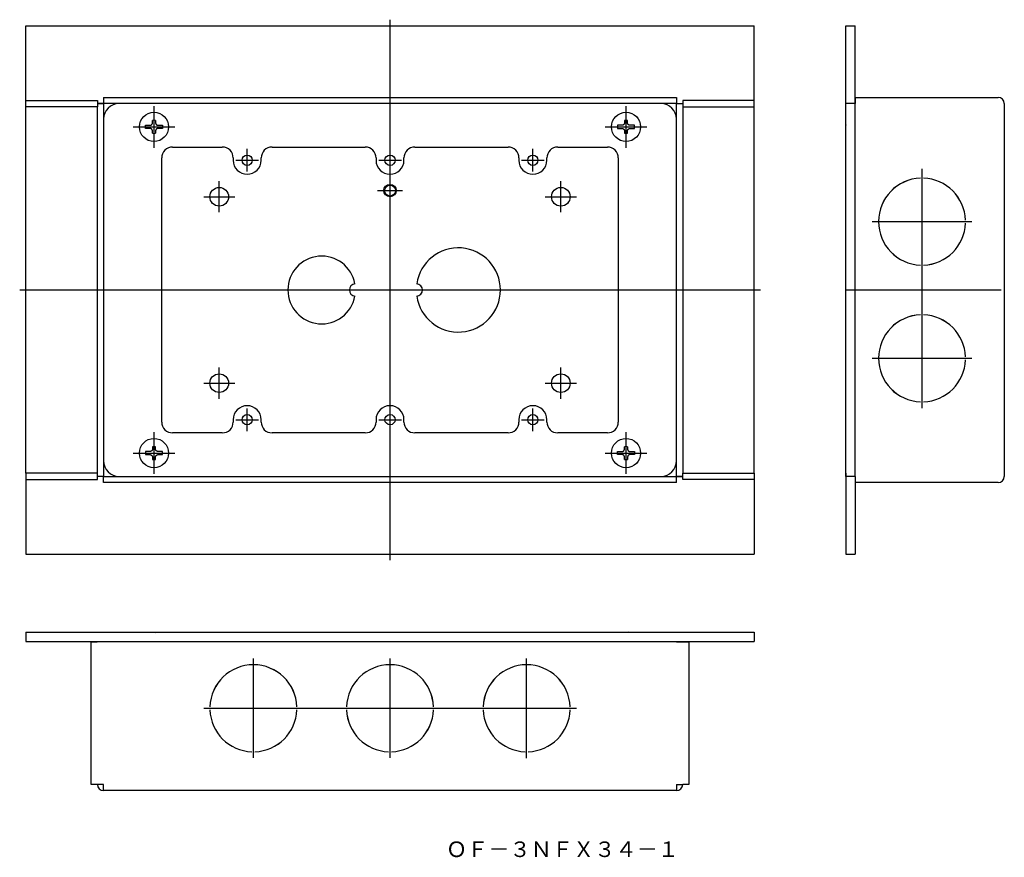
# Model space of a CAD drawing. Extents: x -723 to -406, y -69 to 200.
import ezdxf

# ---------------------------------------------------------------- set-up
doc = ezdxf.new("R2010")
doc.units = 0
doc.linetypes.add('CENTER', pattern=[0])
doc.layers.get('0').update_dxf_attribs({"linetype": 'CONTINUOUS'})

# ---------------------------------------------------------------- blocks, each defined once
blk = doc.blocks.new('D_FRAME_VIEW_1330')
at = {"color": 7, "linetype": 'CONTINUOUS'}
for p, q in [((-720.58, 174.34), (-720.58, 198.33)), ((-720.58, 198.33), (-486.08, 198.33)), ((-486.08, 174.34), (-486.08, 198.33)), ((-695.58, 175.33), (-695.58, 173.34)), ((-511.08, 175.33), (-511.08, 173.34)), ((-720.58, 174.34), (-697.58, 174.34)), ((-720.58, 172.33), (-720.58, 174.34)), ((-697.58, 172.33), (-720.58, 172.33)), ((-720.58, 54.33), (-720.58, 172.33)), ((-697.58, 174.34), (-697.58, 172.33)), ((-695.58, 173.34), (-697.58, 173.34)), ((-697.58, 173.33), (-695.58, 173.33)), ((-695.57, 173.34), (-695.58, 173.34)), ((-695.58, 173.33), (-695.58, 173.34)), ((-695.58, 173.33), (-695.58, 53.33)), ((-695.57, 173.33), (-695.57, 173.34)), ((-511.09, 173.33), (-695.57, 173.33)), ((-511.09, 173.34), (-511.09, 173.33)), ((-511.08, 173.34), (-511.09, 173.34)), ((-511.08, 173.34), (-509.08, 173.34)), ((-511.08, 173.34), (-511.08, 173.33)), ((-511.08, 53.33), (-511.08, 173.33)), ((-511.08, 173.33), (-509.08, 173.33)), ((-486.08, 174.34), (-509.08, 174.34)), ((-509.08, 174.34), (-509.08, 172.33)), ((-509.08, 172.33), (-486.08, 172.33)), ((-486.08, 172.33), (-486.08, 174.34)), ((-486.08, 54.33), (-486.08, 172.33)), ((-682.08, 166.33), (-680.63, 166.33)), ((-682.08, 165.33), (-682.08, 166.33)), ((-680.63, 165.33), (-682.08, 165.33)), ((-679.83, 167.13), (-679.83, 167.89)), ((-678.83, 167.89), (-678.83, 167.13)), ((-678.03, 166.33), (-676.58, 166.33)), ((-676.58, 165.33), (-678.03, 165.33)), ((-676.58, 166.33), (-676.58, 165.33)), ((-528.63, 166.33), (-530.08, 166.33)), ((-530.08, 166.33), (-530.08, 165.33)), ((-530.08, 165.33), (-528.63, 165.33)), ((-527.83, 167.89), (-527.83, 167.13)), ((-526.83, 167.13), (-526.83, 167.89)), ((-524.58, 166.33), (-526.03, 166.33)), ((-526.03, 165.33), (-524.58, 165.33)), ((-524.58, 165.33), (-524.58, 166.33)), ((-679.83, 163.78), (-679.83, 164.53)), ((-678.83, 164.53), (-678.83, 163.78)), ((-527.83, 164.53), (-527.83, 163.78)), ((-526.83, 163.78), (-526.83, 164.53)), ((-673.33, 159.33), (-657.33, 159.33)), ((-641.33, 159.33), (-611.33, 159.33)), ((-595.33, 159.33), (-565.33, 159.33)), ((-549.33, 159.33), (-533.33, 159.33)), ((-676.83, 70.83), (-676.83, 155.83)), ((-653.83, 155.83), (-653.83, 155.08)), ((-644.83, 155.08), (-644.83, 155.83)), ((-607.83, 155.83), (-607.83, 155.08)), ((-598.83, 155.08), (-598.83, 155.83)), ((-561.83, 155.83), (-561.83, 155.08)), ((-552.83, 155.08), (-552.83, 155.83)), ((-529.83, 155.83), (-529.83, 70.83)), ((-653.83, 71.58), (-653.83, 70.83)), ((-644.83, 70.83), (-644.83, 71.58)), ((-607.83, 71.58), (-607.83, 70.83)), ((-598.83, 70.83), (-598.83, 71.58)), ((-561.83, 71.58), (-561.83, 70.83)), ((-552.83, 70.83), (-552.83, 71.58)), ((-657.33, 67.33), (-673.33, 67.33)), ((-611.33, 67.33), (-641.33, 67.33)), ((-565.33, 67.33), (-595.33, 67.33)), ((-533.33, 67.33), (-549.33, 67.33)), ((-680.63, 61.33), (-682.08, 61.33)), ((-682.08, 61.33), (-682.08, 60.33)), ((-682.08, 60.33), (-680.63, 60.33)), ((-679.83, 62.89), (-679.83, 62.13)), ((-678.83, 62.13), (-678.83, 62.89)), ((-676.58, 61.33), (-678.03, 61.33)), ((-678.03, 60.33), (-676.58, 60.33)), ((-676.58, 60.33), (-676.58, 61.33)), ((-530.08, 61.33), (-528.63, 61.33)), ((-530.08, 60.33), (-530.08, 61.33)), ((-528.63, 60.33), (-530.08, 60.33)), ((-527.83, 62.13), (-527.83, 62.89)), ((-526.83, 62.89), (-526.83, 62.13)), ((-526.03, 61.33), (-524.58, 61.33)), ((-524.58, 60.33), (-526.03, 60.33)), ((-524.58, 61.33), (-524.58, 60.33)), ((-679.83, 59.53), (-679.83, 58.78)), ((-678.83, 58.78), (-678.83, 59.53)), ((-527.83, 58.78), (-527.83, 59.53)), ((-526.83, 59.53), (-526.83, 58.78)), ((-697.58, 54.33), (-720.58, 54.33)), ((-720.58, 54.33), (-720.58, 52.32)), ((-697.58, 52.32), (-697.58, 54.33)), ((-509.08, 54.33), (-486.08, 54.33)), ((-509.08, 52.32), (-509.08, 54.33)), ((-486.08, 54.33), (-486.08, 52.32)), ((-720.58, 52.32), (-697.58, 52.32)), ((-720.58, 52.32), (-720.58, 28.33)), ((-695.58, 53.33), (-697.58, 53.33)), ((-695.58, 53.32), (-697.58, 53.32)), ((-695.58, 53.32), (-695.58, 53.33)), ((-695.58, 53.32), (-695.57, 53.32)), ((-695.58, 51.33), (-695.58, 53.32)), ((-695.57, 53.32), (-695.57, 53.33)), ((-695.57, 53.33), (-511.09, 53.33)), ((-511.09, 53.33), (-511.09, 53.32)), ((-511.09, 53.32), (-511.08, 53.32)), ((-509.08, 53.33), (-511.08, 53.33)), ((-511.08, 53.33), (-511.08, 53.32)), ((-511.08, 51.33), (-511.08, 53.32)), ((-511.08, 53.32), (-509.08, 53.32)), ((-486.08, 52.32), (-509.08, 52.32)), ((-486.08, 52.32), (-486.08, 28.33)), ((-720.58, 28.33), (-486.08, 28.33))]:
    blk.add_line(p, q, dxfattribs=at)
at = {"color": 9, "linetype": 'CONTINUOUS'}
for p, q in [((-695.58, 175.33), (-511.08, 175.33)), ((-697.58, 54.33), (-697.58, 172.33)), ((-509.08, 172.33), (-509.08, 54.33)), ((-511.08, 51.33), (-695.58, 51.33))]:
    blk.add_line(p, q, dxfattribs=at)
at = {"color": 7, "linetype": 'CONTINUOUS'}
for points in [[(-680.63, 166.33), (-680.6, 166.33), (-680.57, 166.34), (-680.54, 166.34), (-680.5, 166.34), (-680.47, 166.35), (-680.44, 166.36), (-680.41, 166.37), (-680.37, 166.38), (-680.34, 166.39), (-680.31, 166.4), (-680.28, 166.41), (-680.25, 166.43), (-680.23, 166.45), (-680.2, 166.46), (-680.17, 166.48), (-680.14, 166.5), (-680.12, 166.52), (-680.09, 166.54), (-680.07, 166.57), (-680.05, 166.59), (-680.02, 166.61), (-680, 166.64), (-679.98, 166.67), (-679.97, 166.69), (-679.95, 166.72), (-679.93, 166.75), (-679.92, 166.78), (-679.9, 166.8), (-679.89, 166.83), (-679.88, 166.86), (-679.87, 166.9), (-679.86, 166.93), (-679.85, 166.96), (-679.85, 167), (-679.84, 167.03), (-679.84, 167.06), (-679.83, 167.1), (-679.83, 167.13)], [(-679.83, 164.53), (-679.83, 164.57), (-679.84, 164.6), (-679.84, 164.63), (-679.84, 164.66), (-679.85, 164.69), (-679.86, 164.73), (-679.87, 164.76), (-679.88, 164.79), (-679.89, 164.82), (-679.9, 164.85), (-679.91, 164.88), (-679.93, 164.91), (-679.95, 164.94), (-679.96, 164.97), (-679.98, 165), (-680, 165.03), (-680.02, 165.05), (-680.04, 165.07), (-680.07, 165.1), (-680.09, 165.12), (-680.11, 165.14), (-680.14, 165.16), (-680.17, 165.18), (-680.19, 165.2), (-680.22, 165.22), (-680.25, 165.23), (-680.28, 165.25), (-680.3, 165.26), (-680.33, 165.28), (-680.36, 165.29), (-680.4, 165.3), (-680.43, 165.31), (-680.46, 165.31), (-680.5, 165.32), (-680.53, 165.33), (-680.56, 165.33), (-680.6, 165.33), (-680.63, 165.33)], [(-678.83, 167.13), (-678.83, 167.1), (-678.83, 167.07), (-678.83, 167.04), (-678.82, 167), (-678.82, 166.97), (-678.81, 166.94), (-678.8, 166.91), (-678.79, 166.87), (-678.78, 166.84), (-678.77, 166.81), (-678.75, 166.78), (-678.74, 166.75), (-678.72, 166.73), (-678.7, 166.7), (-678.68, 166.67), (-678.66, 166.64), (-678.64, 166.62), (-678.62, 166.59), (-678.6, 166.57), (-678.58, 166.55), (-678.55, 166.52), (-678.53, 166.5), (-678.5, 166.48), (-678.47, 166.47), (-678.45, 166.45), (-678.42, 166.43), (-678.39, 166.42), (-678.36, 166.4), (-678.33, 166.39), (-678.3, 166.38), (-678.27, 166.37), (-678.24, 166.36), (-678.21, 166.35), (-678.17, 166.35), (-678.14, 166.34), (-678.1, 166.34), (-678.07, 166.33), (-678.03, 166.33)], [(-678.03, 165.33), (-678.07, 165.33), (-678.1, 165.33), (-678.13, 165.33), (-678.16, 165.32), (-678.19, 165.32), (-678.23, 165.31), (-678.26, 165.3), (-678.29, 165.29), (-678.32, 165.28), (-678.35, 165.27), (-678.38, 165.25), (-678.41, 165.24), (-678.44, 165.22), (-678.47, 165.2), (-678.5, 165.18), (-678.53, 165.16), (-678.55, 165.14), (-678.57, 165.12), (-678.6, 165.1), (-678.62, 165.08), (-678.64, 165.05), (-678.66, 165.03), (-678.68, 165), (-678.7, 164.97), (-678.72, 164.95), (-678.73, 164.92), (-678.75, 164.89), (-678.76, 164.86), (-678.78, 164.83), (-678.79, 164.8), (-678.8, 164.77), (-678.81, 164.74), (-678.81, 164.71), (-678.82, 164.67), (-678.83, 164.64), (-678.83, 164.6), (-678.83, 164.57), (-678.83, 164.53)], [(-527.83, 167.13), (-527.83, 167.1), (-527.84, 167.07), (-527.84, 167.04), (-527.84, 167), (-527.85, 166.97), (-527.86, 166.94), (-527.87, 166.91), (-527.88, 166.87), (-527.89, 166.84), (-527.9, 166.81), (-527.91, 166.78), (-527.93, 166.75), (-527.95, 166.73), (-527.96, 166.7), (-527.98, 166.67), (-528, 166.64), (-528.02, 166.62), (-528.04, 166.59), (-528.07, 166.57), (-528.09, 166.55), (-528.11, 166.52), (-528.14, 166.5), (-528.17, 166.48), (-528.19, 166.47), (-528.22, 166.45), (-528.25, 166.43), (-528.28, 166.42), (-528.3, 166.4), (-528.33, 166.39), (-528.36, 166.38), (-528.4, 166.37), (-528.43, 166.36), (-528.46, 166.35), (-528.5, 166.35), (-528.53, 166.34), (-528.56, 166.34), (-528.6, 166.33), (-528.63, 166.33)], [(-528.63, 165.33), (-528.6, 165.33), (-528.57, 165.33), (-528.54, 165.33), (-528.5, 165.32), (-528.47, 165.32), (-528.44, 165.31), (-528.41, 165.3), (-528.37, 165.29), (-528.34, 165.28), (-528.31, 165.27), (-528.28, 165.25), (-528.25, 165.24), (-528.23, 165.22), (-528.2, 165.2), (-528.17, 165.18), (-528.14, 165.16), (-528.12, 165.14), (-528.09, 165.12), (-528.07, 165.1), (-528.05, 165.08), (-528.02, 165.05), (-528, 165.03), (-527.98, 165), (-527.97, 164.97), (-527.95, 164.95), (-527.93, 164.92), (-527.92, 164.89), (-527.9, 164.86), (-527.89, 164.83), (-527.88, 164.8), (-527.87, 164.77), (-527.86, 164.74), (-527.85, 164.71), (-527.85, 164.67), (-527.84, 164.64), (-527.84, 164.6), (-527.83, 164.57), (-527.83, 164.53)], [(-526.03, 166.33), (-526.07, 166.33), (-526.1, 166.34), (-526.13, 166.34), (-526.16, 166.34), (-526.19, 166.35), (-526.23, 166.36), (-526.26, 166.37), (-526.29, 166.38), (-526.32, 166.39), (-526.35, 166.4), (-526.38, 166.41), (-526.41, 166.43), (-526.44, 166.45), (-526.47, 166.46), (-526.5, 166.48), (-526.53, 166.5), (-526.55, 166.52), (-526.57, 166.54), (-526.6, 166.57), (-526.62, 166.59), (-526.64, 166.61), (-526.66, 166.64), (-526.68, 166.67), (-526.7, 166.69), (-526.72, 166.72), (-526.73, 166.75), (-526.75, 166.78), (-526.76, 166.8), (-526.78, 166.83), (-526.79, 166.86), (-526.8, 166.9), (-526.81, 166.93), (-526.81, 166.96), (-526.82, 167), (-526.83, 167.03), (-526.83, 167.06), (-526.83, 167.1), (-526.83, 167.13)], [(-526.83, 164.53), (-526.83, 164.57), (-526.83, 164.6), (-526.83, 164.63), (-526.82, 164.66), (-526.82, 164.69), (-526.81, 164.73), (-526.8, 164.76), (-526.79, 164.79), (-526.78, 164.82), (-526.77, 164.85), (-526.75, 164.88), (-526.74, 164.91), (-526.72, 164.94), (-526.7, 164.97), (-526.68, 165), (-526.66, 165.03), (-526.64, 165.05), (-526.62, 165.07), (-526.6, 165.1), (-526.58, 165.12), (-526.55, 165.14), (-526.53, 165.16), (-526.5, 165.18), (-526.47, 165.2), (-526.45, 165.22), (-526.42, 165.23), (-526.39, 165.25), (-526.36, 165.26), (-526.33, 165.28), (-526.3, 165.29), (-526.27, 165.3), (-526.24, 165.31), (-526.21, 165.31), (-526.17, 165.32), (-526.14, 165.33), (-526.1, 165.33), (-526.07, 165.33), (-526.03, 165.33)], [(-679.83, 62.13), (-679.83, 62.1), (-679.84, 62.07), (-679.84, 62.04), (-679.84, 62), (-679.85, 61.97), (-679.86, 61.94), (-679.87, 61.91), (-679.88, 61.87), (-679.89, 61.84), (-679.9, 61.81), (-679.91, 61.78), (-679.93, 61.75), (-679.95, 61.73), (-679.96, 61.7), (-679.98, 61.67), (-680, 61.64), (-680.02, 61.62), (-680.04, 61.59), (-680.07, 61.57), (-680.09, 61.55), (-680.11, 61.52), (-680.14, 61.5), (-680.17, 61.48), (-680.19, 61.47), (-680.22, 61.45), (-680.25, 61.43), (-680.28, 61.42), (-680.3, 61.4), (-680.33, 61.39), (-680.36, 61.38), (-680.4, 61.37), (-680.43, 61.36), (-680.46, 61.35), (-680.5, 61.35), (-680.53, 61.34), (-680.56, 61.34), (-680.6, 61.33), (-680.63, 61.33)], [(-680.63, 60.33), (-680.6, 60.33), (-680.57, 60.33), (-680.54, 60.33), (-680.5, 60.32), (-680.47, 60.32), (-680.44, 60.31), (-680.41, 60.3), (-680.37, 60.29), (-680.34, 60.28), (-680.31, 60.27), (-680.28, 60.25), (-680.25, 60.24), (-680.23, 60.22), (-680.2, 60.2), (-680.17, 60.18), (-680.14, 60.16), (-680.12, 60.14), (-680.09, 60.12), (-680.07, 60.1), (-680.05, 60.08), (-680.02, 60.05), (-680, 60.03), (-679.98, 60), (-679.97, 59.97), (-679.95, 59.95), (-679.93, 59.92), (-679.92, 59.89), (-679.9, 59.86), (-679.89, 59.83), (-679.88, 59.8), (-679.87, 59.77), (-679.86, 59.74), (-679.85, 59.71), (-679.85, 59.67), (-679.84, 59.64), (-679.84, 59.6), (-679.83, 59.57), (-679.83, 59.53)], [(-678.03, 61.33), (-678.07, 61.33), (-678.1, 61.34), (-678.13, 61.34), (-678.16, 61.34), (-678.19, 61.35), (-678.23, 61.36), (-678.26, 61.37), (-678.29, 61.38), (-678.32, 61.39), (-678.35, 61.4), (-678.38, 61.41), (-678.41, 61.43), (-678.44, 61.45), (-678.47, 61.46), (-678.5, 61.48), (-678.53, 61.5), (-678.55, 61.52), (-678.57, 61.54), (-678.6, 61.57), (-678.62, 61.59), (-678.64, 61.61), (-678.66, 61.64), (-678.68, 61.67), (-678.7, 61.69), (-678.72, 61.72), (-678.73, 61.75), (-678.75, 61.78), (-678.76, 61.8), (-678.78, 61.83), (-678.79, 61.86), (-678.8, 61.9), (-678.81, 61.93), (-678.81, 61.96), (-678.82, 62), (-678.83, 62.03), (-678.83, 62.06), (-678.83, 62.1), (-678.83, 62.13)], [(-678.83, 59.53), (-678.83, 59.57), (-678.83, 59.6), (-678.83, 59.63), (-678.82, 59.66), (-678.82, 59.69), (-678.81, 59.73), (-678.8, 59.76), (-678.79, 59.79), (-678.78, 59.82), (-678.77, 59.85), (-678.75, 59.88), (-678.74, 59.91), (-678.72, 59.94), (-678.7, 59.97), (-678.68, 60), (-678.66, 60.03), (-678.64, 60.05), (-678.62, 60.07), (-678.6, 60.1), (-678.58, 60.12), (-678.55, 60.14), (-678.53, 60.16), (-678.5, 60.18), (-678.47, 60.2), (-678.45, 60.22), (-678.42, 60.23), (-678.39, 60.25), (-678.36, 60.26), (-678.33, 60.28), (-678.3, 60.29), (-678.27, 60.3), (-678.24, 60.31), (-678.21, 60.31), (-678.17, 60.32), (-678.14, 60.33), (-678.1, 60.33), (-678.07, 60.33), (-678.03, 60.33)], [(-528.63, 61.33), (-528.6, 61.33), (-528.57, 61.34), (-528.54, 61.34), (-528.5, 61.34), (-528.47, 61.35), (-528.44, 61.36), (-528.41, 61.37), (-528.37, 61.38), (-528.34, 61.39), (-528.31, 61.4), (-528.28, 61.41), (-528.25, 61.43), (-528.23, 61.45), (-528.2, 61.46), (-528.17, 61.48), (-528.14, 61.5), (-528.12, 61.52), (-528.09, 61.54), (-528.07, 61.57), (-528.05, 61.59), (-528.02, 61.61), (-528, 61.64), (-527.98, 61.67), (-527.97, 61.69), (-527.95, 61.72), (-527.93, 61.75), (-527.92, 61.78), (-527.9, 61.8), (-527.89, 61.83), (-527.88, 61.86), (-527.87, 61.9), (-527.86, 61.93), (-527.85, 61.96), (-527.85, 62), (-527.84, 62.03), (-527.84, 62.06), (-527.83, 62.1), (-527.83, 62.13)], [(-527.83, 59.53), (-527.83, 59.57), (-527.84, 59.6), (-527.84, 59.63), (-527.84, 59.66), (-527.85, 59.69), (-527.86, 59.73), (-527.87, 59.76), (-527.88, 59.79), (-527.89, 59.82), (-527.9, 59.85), (-527.91, 59.88), (-527.93, 59.91), (-527.95, 59.94), (-527.96, 59.97), (-527.98, 60), (-528, 60.03), (-528.02, 60.05), (-528.04, 60.07), (-528.07, 60.1), (-528.09, 60.12), (-528.11, 60.14), (-528.14, 60.16), (-528.17, 60.18), (-528.19, 60.2), (-528.22, 60.22), (-528.25, 60.23), (-528.28, 60.25), (-528.3, 60.26), (-528.33, 60.28), (-528.36, 60.29), (-528.4, 60.3), (-528.43, 60.31), (-528.46, 60.31), (-528.5, 60.32), (-528.53, 60.33), (-528.56, 60.33), (-528.6, 60.33), (-528.63, 60.33)], [(-526.83, 62.13), (-526.83, 62.1), (-526.83, 62.07), (-526.83, 62.04), (-526.82, 62), (-526.82, 61.97), (-526.81, 61.94), (-526.8, 61.91), (-526.79, 61.87), (-526.78, 61.84), (-526.77, 61.81), (-526.75, 61.78), (-526.74, 61.75), (-526.72, 61.73), (-526.7, 61.7), (-526.68, 61.67), (-526.66, 61.64), (-526.64, 61.62), (-526.62, 61.59), (-526.6, 61.57), (-526.58, 61.55), (-526.55, 61.52), (-526.53, 61.5), (-526.5, 61.48), (-526.47, 61.47), (-526.45, 61.45), (-526.42, 61.43), (-526.39, 61.42), (-526.36, 61.4), (-526.33, 61.39), (-526.3, 61.38), (-526.27, 61.37), (-526.24, 61.36), (-526.21, 61.35), (-526.17, 61.35), (-526.14, 61.34), (-526.1, 61.34), (-526.07, 61.33), (-526.03, 61.33)], [(-526.03, 60.33), (-526.07, 60.33), (-526.1, 60.33), (-526.13, 60.33), (-526.16, 60.32), (-526.19, 60.32), (-526.23, 60.31), (-526.26, 60.3), (-526.29, 60.29), (-526.32, 60.28), (-526.35, 60.27), (-526.38, 60.25), (-526.41, 60.24), (-526.44, 60.22), (-526.47, 60.2), (-526.5, 60.18), (-526.53, 60.16), (-526.55, 60.14), (-526.57, 60.12), (-526.6, 60.1), (-526.62, 60.08), (-526.64, 60.05), (-526.66, 60.03), (-526.68, 60), (-526.7, 59.97), (-526.72, 59.95), (-526.73, 59.92), (-526.75, 59.89), (-526.76, 59.86), (-526.78, 59.83), (-526.79, 59.8), (-526.8, 59.77), (-526.81, 59.74), (-526.81, 59.71), (-526.82, 59.67), (-526.83, 59.64), (-526.83, 59.6), (-526.83, 59.57), (-526.83, 59.53)]]:
    blk.add_lwpolyline(points, dxfattribs=at)
for centre, radius in [((-679.33, 165.83), 4.7), ((-527.33, 165.83), 4.7), ((-649.33, 155.08), 1.65), ((-603.33, 155.08), 1.65), ((-557.33, 155.08), 1.65), ((-658.33, 143.33), 3), ((-603.33, 145.33), 1.75), ((-548.33, 143.33), 3), ((-658.33, 83.33), 3), ((-548.33, 83.33), 3), ((-649.33, 71.58), 1.65), ((-603.33, 71.58), 1.65), ((-557.33, 71.58), 1.65), ((-679.33, 60.83), 4.7), ((-527.33, 60.83), 4.7)]:
    blk.add_circle(centre, radius, dxfattribs=at)
at = {"color": 9, "linetype": 'CONTINUOUS'}
blk.add_circle((-603.33, 145.33), 2, dxfattribs=at)
at = {"color": 7, "linetype": 'CONTINUOUS'}
for centre, radius, start, end in [((-690.58, 168.33), 5, 90, 180), ((-516.08, 168.33), 5, 360, 90), ((-679.33, 165.83), 2.11, 76.3146, 103.6854), ((-527.33, 165.83), 2.11, 76.3146, 103.6854), ((-679.33, 165.83), 2.11, 256.3146, 283.6854), ((-527.33, 165.83), 2.11, 256.3146, 283.6854), ((-673.33, 155.83), 3.5, 90, 180), ((-657.33, 155.83), 3.5, 0, 90), ((-641.33, 155.83), 3.5, 90, 180), ((-611.33, 155.83), 3.5, 0, 90), ((-595.33, 155.83), 3.5, 90, 180), ((-565.33, 155.83), 3.5, 0, 90), ((-549.33, 155.83), 3.5, 90, 180), ((-533.33, 155.83), 3.5, 0, 90), ((-649.33, 155.08), 4.5, 180, 0), ((-603.33, 155.08), 4.5, 180, 0), ((-557.33, 155.08), 4.5, 180, 0), ((-581.33, 113.33), 13.55, 188.4646, 171.5354), ((-625.33, 113.33), 10.9, 10.5278, 349.4722), ((-614.43, 113.33), 2, 95.2639, 264.7361), ((-594.88, 113.33), 2, 274.2323, 85.7677), ((-649.33, 71.58), 4.5, 360, 180), ((-603.33, 71.58), 4.5, 0, 180), ((-557.33, 71.58), 4.5, 360, 180), ((-673.33, 70.83), 3.5, 180, 270), ((-657.33, 70.83), 3.5, 270, 0), ((-641.33, 70.83), 3.5, 180, 270), ((-611.33, 70.83), 3.5, 270, 0), ((-595.33, 70.83), 3.5, 180, 270), ((-565.33, 70.83), 3.5, 270, 0), ((-549.33, 70.83), 3.5, 180, 270), ((-533.33, 70.83), 3.5, 270, 360), ((-679.33, 60.83), 2.11, 76.3146, 103.6854), ((-527.33, 60.83), 2.11, 76.3146, 103.6854), ((-690.58, 58.33), 5, 180, 270), ((-679.33, 60.83), 2.11, 256.3146, 283.6854), ((-527.33, 60.83), 2.11, 256.3146, 283.6854), ((-516.08, 58.33), 5, 270, 0)]:
    blk.add_arc(centre, radius, start, end, dxfattribs=at)
blk = doc.blocks.new('D_FRAME_VIEW_1776')
at = {"color": 7, "linetype": 'CONTINUOUS'}
for p, q in [((-456.52, 174.34), (-456.52, 198.33)), ((-456.52, 173.34), (-456.52, 174.34)), ((-456.52, 173.34), (-456.52, 174.34)), ((-456.52, 173.33), (-456.52, 173.34)), ((-456.52, 172.33), (-456.52, 173.33)), ((-456.52, 172.33), (-456.52, 173.33)), ((-456.52, 54.33), (-456.52, 172.33)), ((-454.42, 173.33), (-454.52, 173.33)), ((-456.46, 166.33), (-456.52, 166.76)), ((-432.52, 149.32), (-432.52, 149.33)), ((-431.52, 149.33), (-431.52, 149.32)), ((-418.03, 135.83), (-418.02, 135.83)), ((-418.02, 134.83), (-418.03, 134.83)), ((-432.52, 121.33), (-432.52, 121.34)), ((-431.52, 121.34), (-431.52, 121.33)), ((-432.52, 105.32), (-432.52, 105.33)), ((-431.52, 105.33), (-431.52, 105.32)), ((-418.03, 91.83), (-418.02, 91.83)), ((-418.02, 90.83), (-418.03, 90.83)), ((-432.52, 77.33), (-432.52, 77.34)), ((-431.52, 77.34), (-431.52, 77.33)), ((-456.52, 54.33), (-456.52, 53.33)), ((-456.52, 53.33), (-456.52, 54.33)), ((-456.52, 53.32), (-456.52, 52.32)), ((-456.52, 53.32), (-456.52, 52.32)), ((-456.52, 52.32), (-456.52, 28.33))]:
    blk.add_line(p, q, dxfattribs=at)
for centre, radius, start, end in [((-432.02, 135.33), 14.01, 92.0453, 267.9547), ((-432.02, 135.33), 14, 92.0467, 267.9533), ((-432.02, 135.33), 14.01, 2.0453, 87.9547), ((-432.02, 135.33), 14, 2.0467, 87.9533), ((-432.02, 135.33), 14, 272.0467, 357.9533), ((-432.02, 135.33), 14.01, 272.0453, 357.9547), ((-432.02, 91.33), 14.01, 92.0453, 267.9547), ((-432.02, 91.33), 14, 92.0467, 267.9533), ((-432.02, 91.33), 14.01, 2.0453, 87.9547), ((-432.02, 91.33), 14, 2.0467, 87.9533), ((-432.02, 91.33), 14.01, 272.0453, 357.9547), ((-432.02, 91.33), 14, 272.0467, 357.9533)]:
    blk.add_arc(centre, radius, start, end, dxfattribs=at)
blk = doc.blocks.new('D_FRAME_VIEW_1850')
at = {"color": 7, "linetype": 'CONTINUOUS'}
for p, q in [((-720.58, 3.18), (-486.08, 3.18)), ((-678.83, 3.12), (-678.41, 3.18)), ((-526.41, 3.18), (-526.83, 3.12)), ((-661.33, -20.82), (-661.32, -20.82)), ((-661.32, -21.82), (-661.33, -21.82)), ((-633.34, -20.82), (-633.33, -20.82)), ((-633.33, -21.82), (-633.34, -21.82)), ((-617.33, -20.82), (-617.32, -20.82)), ((-617.32, -21.82), (-617.33, -21.82)), ((-589.34, -20.82), (-589.33, -20.82)), ((-589.33, -21.82), (-589.34, -21.82)), ((-573.33, -20.82), (-573.32, -20.82)), ((-573.32, -21.82), (-573.33, -21.82)), ((-545.34, -20.82), (-545.33, -20.82)), ((-545.33, -21.82), (-545.34, -21.82)), ((-647.83, -35.32), (-647.83, -35.31)), ((-646.83, -35.31), (-646.83, -35.32)), ((-603.83, -35.32), (-603.83, -35.31)), ((-602.83, -35.31), (-602.83, -35.32)), ((-559.83, -35.32), (-559.83, -35.31)), ((-558.83, -35.31), (-558.83, -35.32))]:
    blk.add_line(p, q, dxfattribs=at)
for centre, radius, start, end in [((-647.33, -21.32), 14.01, 2.0453, 177.9547), ((-647.33, -21.32), 14, 2.0467, 177.9533), ((-603.33, -21.32), 14.01, 2.0453, 177.9547), ((-603.33, -21.32), 14, 2.0467, 177.9533), ((-559.33, -21.32), 14.01, 2.0453, 177.9547), ((-559.33, -21.32), 14, 2.0467, 177.9533), ((-647.33, -21.32), 14.01, 182.0453, 267.9547), ((-647.33, -21.32), 14, 182.0467, 267.9533), ((-647.33, -21.32), 14.01, 272.0453, 357.9547), ((-647.33, -21.32), 14, 272.0467, 357.9533), ((-603.33, -21.32), 14.01, 182.0453, 267.9547), ((-603.33, -21.32), 14, 182.0467, 267.9533), ((-603.33, -21.32), 14.01, 272.0453, 357.9547), ((-603.33, -21.32), 14, 272.0467, 357.9533), ((-559.33, -21.32), 14.01, 182.0453, 267.9547), ((-559.33, -21.32), 14, 182.0467, 267.9533), ((-559.33, -21.32), 14, 272.0467, 357.9533), ((-559.33, -21.32), 14.01, 272.0453, 357.9547)]:
    blk.add_arc(centre, radius, start, end, dxfattribs=at)

msp = doc.modelspace()

# ---------------------------------------------------------------- linework, layer by layer
at = {"color": 10, "linetype": 'CENTER'}
for p, q in [((-603.33, 26.33), (-603.33, 200.33)), ((-722.58, 113.33), (-484.08, 113.33))]:
    msp.add_line(p, q, dxfattribs=at)
at = {"color": 7, "linetype": 'CONTINUOUS'}
for p, q in [((-456.52, 198.33), (-453.52, 198.33)), ((-453.52, 173.34), (-453.52, 198.33)), ((-453.52, 175.33), (-407.52, 175.33)), ((-453.42, 173.33), (-453.42, 175.33)), ((-453.52, 173.33), (-456.52, 173.33)), ((-453.52, 53.33), (-453.52, 173.33)), ((-405.52, 173.33), (-405.52, 53.33)), ((-453.42, 53.33), (-456.52, 53.33)), ((-453.52, 53.32), (-453.52, 28.33)), ((-407.52, 51.33), (-453.52, 51.33)), ((-453.42, 51.33), (-453.42, 53.33)), ((-456.52, 28.33), (-453.52, 28.33)), ((-720.58, 3.18), (-720.58, 0.18)), ((-486.08, 3.18), (-486.08, 0.18)), ((-720.58, 0.18), (-486.08, 0.18)), ((-699.59, -45.82), (-699.59, 0.18)), ((-699.59, 0.08), (-697.59, 0.08)), ((-695.57, 0.08), (-697.59, 0.08)), ((-697.58, 0.08), (-697.58, 0.18)), ((-695.58, 0.08), (-695.58, 0.18)), ((-695.57, 0.08), (-695.57, 0.18)), ((-511.09, 0.08), (-511.09, 0.18)), ((-511.09, 0.08), (-509.07, 0.08)), ((-511.08, 0.08), (-511.08, 0.18)), ((-509.08, 0.08), (-509.08, 0.18)), ((-509.07, 0.08), (-507.07, 0.08)), ((-507.07, 0.18), (-507.07, -45.82)), ((-697.59, -45.82), (-699.59, -45.82)), ((-695.58, -45.82), (-697.59, -45.82)), ((-695.58, -47.82), (-695.58, -45.82)), ((-511.08, -45.82), (-511.08, -47.82)), ((-511.08, -45.82), (-509.07, -45.82)), ((-507.07, -45.82), (-509.07, -45.82)), ((-511.08, -47.82), (-695.58, -47.82))]:
    msp.add_line(p, q, dxfattribs=at)
at = {"color": 1, "linetype": 'CENTER'}
for p, q in [((-679.33, 159.13), (-679.33, 172.53)), ((-527.33, 159.13), (-527.33, 172.53)), ((-686.03, 165.83), (-672.63, 165.83)), ((-534.03, 165.83), (-520.63, 165.83)), ((-649.33, 151.43), (-649.33, 158.73)), ((-557.33, 151.43), (-557.33, 158.73)), ((-652.98, 155.08), (-645.68, 155.08)), ((-606.98, 155.08), (-599.68, 155.08)), ((-560.98, 155.08), (-553.68, 155.08)), ((-432.02, 75.33), (-432.02, 152.33)), ((-603.33, 141.33), (-603.33, 149.33)), ((-658.33, 138.33), (-658.33, 148.33)), ((-548.33, 138.33), (-548.33, 148.33)), ((-663.33, 143.33), (-653.33, 143.33)), ((-607.33, 145.33), (-599.33, 145.33)), ((-553.33, 143.33), (-543.33, 143.33)), ((-448.02, 135.33), (-416.02, 135.33)), ((-456.42, 113.33), (-406.52, 113.33)), ((-448.02, 91.33), (-416.02, 91.33)), ((-658.33, 78.33), (-658.33, 88.33)), ((-548.33, 78.33), (-548.33, 88.33)), ((-663.33, 83.33), (-653.33, 83.33)), ((-553.33, 83.33), (-543.33, 83.33)), ((-649.33, 67.93), (-649.33, 75.23)), ((-557.33, 67.93), (-557.33, 75.23)), ((-652.98, 71.58), (-645.68, 71.58)), ((-606.98, 71.58), (-599.68, 71.58)), ((-560.98, 71.58), (-553.68, 71.58)), ((-679.33, 54.13), (-679.33, 67.53)), ((-527.33, 54.13), (-527.33, 67.53)), ((-686.03, 60.83), (-672.63, 60.83)), ((-534.03, 60.83), (-520.63, 60.83)), ((-647.33, -37.32), (-647.33, -5.32)), ((-603.33, -37.32), (-603.33, -5.32)), ((-559.33, -37.33), (-559.33, -5.31)), ((-663.33, -21.32), (-543.33, -21.32))]:
    msp.add_line(p, q, dxfattribs=at)
at = {"color": 7, "linetype": 'CONTINUOUS'}
for centre, start, end in [((-407.52, 173.33), 0, 90), ((-407.52, 53.33), 270, 0), ((-695.58, -45.82), 180, 270), ((-511.08, -45.82), 270, 360)]:
    msp.add_arc(centre, 2, start, end, dxfattribs=at)

# ---------------------------------------------------------------- block references
for name in ['D_FRAME_VIEW_1330', 'D_FRAME_VIEW_1776', 'D_FRAME_VIEW_1850']:
    msp.add_blockref(name, (0, 0), dxfattribs=at)

# ---------------------------------------------------------------- texts
msp.add_text('ＯＦ－３ＮＦＸ３４－１', height=5, dxfattribs=at).set_placement((-585.31, -69.21))

doc.saveas('drawing.dxf')
